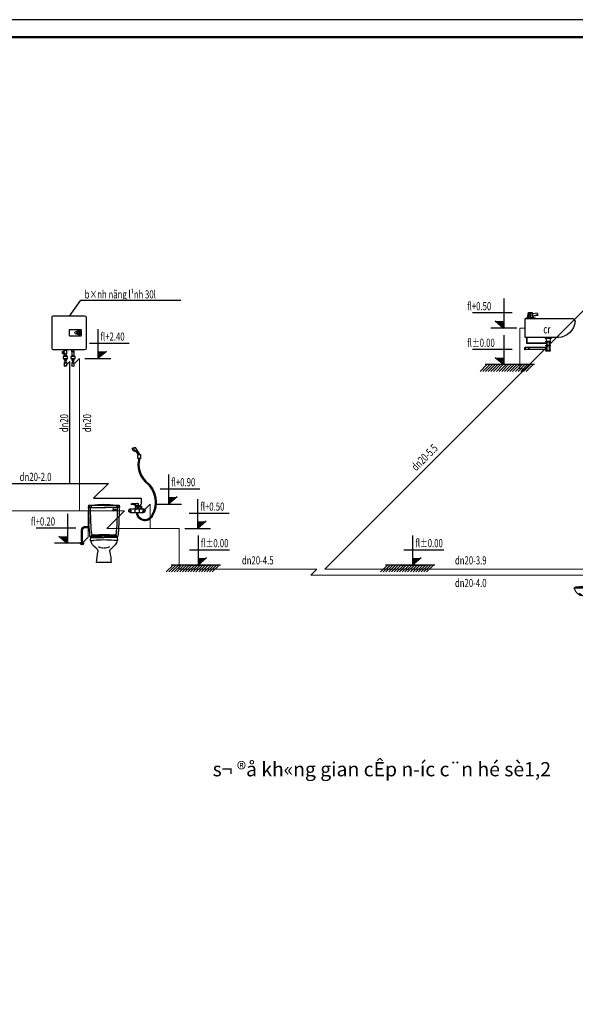
# Model space of a CAD drawing. Units: inches. Extents: x -431615 to 324728, y -144016 to 657712.
# Drawn here: x 80329 to 93995, y 201595 to 225821 of the extents above; entities that cross this region are included whole.
import ezdxf
from ezdxf.enums import TextEntityAlignment as Align

# ---------------------------------------------------------------- set-up
doc = ezdxf.new("R2010")
doc.units = ezdxf.units.IN
doc.header["$LTSCALE"] = 300
doc.header["$MEASUREMENT"] = 0
for name, color, linetype in [('33-Thiet bi', 33, 'Continuous'), ('ATEXT', 3, 'Continuous'), ('binhnonglanh', 7, 'Continuous'), ('GHICHU', 7, 'Continuous'), ('N_netdong', 8, 'Continuous'), ('nuoc nong', 1, 'Continuous'), ('TEXT', 255, 'Continuous'), ('text L-D', 33, 'Continuous'), ('TUONG', 8, 'Continuous')]:
    doc.layers.add(name, color=color, linetype=linetype)
for name, color, linetype, lineweight in [('cap nuoc', 3, 'Continuous', 20), ('DS_Noithat1', 144, 'Continuous', 5), ('HKT', 5, 'Continuous', 20), ('thonghoi', 4, 'Continuous', 5)]:
    doc.layers.add(name, color=color, linetype=linetype, lineweight=lineweight)
doc.styles.add('avantH', font='VHAVAN.ttf')
doc.styles.add('NAM1', font='vnsimli.shx', dxfattribs={"width": 0.85, "height": 300})

# ---------------------------------------------------------------- blocks, each defined once
blk = doc.blocks.new('khungchuan1')
at = {"color": 7, "const_width": 56.9}
blk.add_lwpolyline([(2054, 433), (59883, 433), (59883, 42823), (2054, 42823)], close=True, dxfattribs=at)
at = {"layer": 'DEFPOINTS', "color": 250}
blk.add_lwpolyline([(0, 0), (60315, 0), (60315, 43256), (0, 43256)], close=True, dxfattribs=at)
at = {"color": 7, "style": 'avantH', "width": 0.8}
for tag, height, p in [('TENBANVE', 300, (56447, 9072)), ('TENchutri', 187, (57544, 5475)), ('TENTHIETKE', 187, (57544, 4539)), ('TENVE', 187, (57544, 3444)), ('TENKIEM', 187, (57544, 2422)), ('KYHIEUKT', 361, (58733, 693))]:
    blk.add_attdef(tag, text='', height=height, dxfattribs=at).set_placement(p, align=Align.CENTER)
blk = doc.blocks.new('gfhyj')
at = {"layer": '33-Thiet bi', "ltscale": 0.1}
for p, q in [((520030, 947233), (520432, 947233)), ((520030, 947233), (520432, 947233)), ((520037, 947232), (520054, 947249)), ((520037, 947232), (520054, 947249)), ((520064, 947248), (520432, 947248)), ((520064, 947248), (520432, 947248)), ((520331, 947248), (520334, 947268)), ((520331, 947248), (520334, 947268)), ((520334, 947268), (520389, 947268)), ((520334, 947268), (520389, 947268)), ((520342, 947248), (520342, 947260)), ((520342, 947260), (520351, 947260)), ((520342, 947248), (520342, 947260)), ((520342, 947260), (520351, 947260)), ((520351, 947260), (520351, 947248)), ((520351, 947260), (520351, 947248)), ((520400, 947260), (520388, 947257)), ((520400, 947260), (520388, 947257)), ((520407, 947351), (520404, 947304)), ((520407, 947351), (520404, 947304)), ((520404, 947304), (520417, 947304)), ((520404, 947304), (520417, 947304)), ((520432, 947351), (520407, 947351)), ((520432, 947351), (520407, 947351)), ((520410, 947304), (520407, 947284)), ((520410, 947304), (520407, 947284)), ((520417, 947304), (520415, 947274)), ((520417, 947304), (520415, 947274)), ((520421, 947351), (520423, 947326)), ((520421, 947351), (520423, 947326)), ((520423, 947326), (520432, 947326)), ((520423, 947326), (520432, 947326)), ((520426, 947351), (520426, 947329)), ((520426, 947351), (520426, 947329)), ((520426, 947329), (520432, 947328)), ((520426, 947329), (520432, 947328)), ((520438, 947329), (520432, 947328)), ((520438, 947329), (520432, 947328)), ((520442, 947326), (520432, 947326)), ((520442, 947326), (520432, 947326)), ((520800, 947248), (520432, 947248)), ((520800, 947248), (520432, 947248)), ((520834, 947233), (520432, 947233)), ((520834, 947233), (520432, 947233)), ((520433, 947351), (520457, 947351)), ((520433, 947351), (520457, 947351)), ((520438, 947351), (520438, 947329)), ((520438, 947351), (520438, 947329)), ((520443, 947351), (520442, 947326)), ((520443, 947351), (520442, 947326)), ((520447, 947304), (520450, 947274)), ((520460, 947304), (520447, 947304)), ((520447, 947304), (520450, 947274)), ((520460, 947304), (520447, 947304)), ((520455, 947304), (520457, 947284)), ((520455, 947304), (520457, 947284)), ((520457, 947351), (520460, 947304)), ((520457, 947351), (520460, 947304)), ((520464, 947260), (520476, 947257)), ((520464, 947260), (520476, 947257)), ((520531, 947268), (520475, 947268)), ((520531, 947268), (520475, 947268)), ((520522, 947260), (520513, 947260)), ((520513, 947260), (520513, 947248)), ((520522, 947260), (520513, 947260)), ((520513, 947260), (520513, 947248)), ((520522, 947248), (520522, 947260)), ((520522, 947248), (520522, 947260)), ((520533, 947248), (520531, 947268)), ((520533, 947248), (520531, 947268)), ((520828, 947232), (520810, 947249)), ((520828, 947232), (520810, 947249)), ((520161, 947053), (520158, 947074)), ((520161, 947053), (520158, 947074)), ((520161, 947053), (520219, 947047)), ((520161, 947053), (520219, 947047)), ((520332, 946922), (520303, 946922)), ((520303, 946922), (520303, 946911)), ((520332, 946922), (520303, 946922)), ((520303, 946922), (520303, 946911)), ((520309, 946922), (520309, 947015)), ((520309, 946922), (520309, 947015)), ((520312, 946916), (520322, 946916)), ((520312, 946916), (520322, 946916)), ((520324, 946922), (520324, 947013)), ((520324, 946922), (520324, 947013)), ((520332, 946911), (520332, 946922)), ((520332, 946911), (520332, 946922)), ((520389, 946955), (520384, 946990)), ((520389, 946955), (520384, 946990)), ((520389, 946955), (520432, 946955)), ((520389, 946955), (520432, 946955)), ((520392, 946955), (520392, 946944)), ((520392, 946955), (520392, 946944)), ((520392, 946944), (520432, 946944)), ((520392, 946944), (520432, 946944)), ((520398, 946944), (520398, 946938)), ((520398, 946944), (520398, 946938)), ((520398, 946938), (520432, 946938)), ((520398, 946938), (520432, 946938)), ((520401, 946938), (520432, 946938)), ((520401, 946938), (520432, 946938)), ((520403, 946938), (520403, 946932)), ((520403, 946938), (520403, 946932)), ((520403, 946932), (520432, 946932)), ((520403, 946932), (520403, 946889)), ((520403, 946932), (520432, 946932)), ((520403, 946932), (520403, 946889)), ((520475, 946955), (520432, 946955)), ((520475, 946955), (520432, 946955)), ((520472, 946944), (520432, 946944)), ((520472, 946944), (520432, 946944)), ((520463, 946938), (520432, 946938)), ((520466, 946938), (520432, 946938)), ((520463, 946938), (520432, 946938)), ((520466, 946938), (520432, 946938)), ((520461, 946932), (520432, 946932)), ((520461, 946932), (520432, 946932)), ((520461, 946938), (520461, 946932)), ((520461, 946938), (520461, 946932)), ((520461, 946932), (520461, 946889)), ((520461, 946932), (520461, 946889)), ((520466, 946944), (520466, 946938)), ((520466, 946944), (520466, 946938)), ((520472, 946955), (520472, 946944)), ((520472, 946955), (520472, 946944)), ((520475, 946955), (520480, 946990)), ((520475, 946955), (520480, 946990)), ((520532, 946911), (520532, 946922)), ((520532, 946922), (520561, 946922)), ((520532, 946911), (520532, 946922)), ((520532, 946922), (520561, 946922)), ((520540, 946922), (520540, 947013)), ((520540, 946922), (520540, 947013)), ((520553, 946916), (520542, 946916)), ((520553, 946916), (520542, 946916)), ((520555, 946922), (520555, 947015)), ((520555, 946922), (520555, 947015)), ((520561, 946922), (520561, 946911)), ((520561, 946922), (520561, 946911)), ((520704, 947053), (520646, 947047)), ((520704, 947053), (520646, 947047)), ((520704, 947053), (520706, 947074)), ((520704, 947053), (520706, 947074)), ((520303, 946911), (520312, 946911)), ((520303, 946911), (520312, 946911)), ((520322, 946911), (520332, 946911)), ((520322, 946911), (520332, 946911)), ((520433, 946842), (520402, 946842)), ((520402, 946842), (520402, 946832)), ((520433, 946842), (520402, 946842)), ((520402, 946842), (520402, 946832)), ((520402, 946832), (520432, 946832)), ((520402, 946832), (520432, 946832)), ((520403, 946889), (520432, 946889)), ((520403, 946889), (520432, 946889)), ((520410, 946748), (520403, 946748)), ((520403, 946748), (520403, 946738)), ((520410, 946748), (520403, 946748)), ((520403, 946748), (520403, 946738)), ((520403, 946738), (520410, 946738)), ((520403, 946738), (520410, 946738)), ((520410, 946889), (520410, 946842)), ((520410, 946889), (520410, 946842)), ((520410, 946832), (520410, 946710)), ((520410, 946832), (520410, 946710)), ((520410, 946781), (520432, 946781)), ((520410, 946781), (520432, 946781)), ((520461, 946889), (520432, 946889)), ((520461, 946889), (520432, 946889)), ((520432, 946842), (520462, 946842)), ((520432, 946842), (520462, 946842)), ((520462, 946832), (520432, 946832)), ((520462, 946832), (520432, 946832)), ((520455, 946781), (520432, 946781)), ((520455, 946781), (520432, 946781)), ((520454, 946889), (520454, 946842)), ((520454, 946889), (520454, 946842)), ((520455, 946832), (520455, 946710)), ((520455, 946832), (520455, 946710)), ((520455, 946748), (520461, 946748)), ((520455, 946748), (520461, 946748)), ((520461, 946738), (520455, 946738)), ((520461, 946738), (520455, 946738)), ((520461, 946748), (520461, 946738)), ((520461, 946748), (520461, 946738)), ((520462, 946842), (520462, 946832)), ((520462, 946842), (520462, 946832)), ((520543, 946911), (520532, 946911)), ((520543, 946911), (520532, 946911)), ((520561, 946911), (520552, 946911)), ((520561, 946911), (520552, 946911))]:
    blk.add_line(p, q, dxfattribs=at)
for centre in [(520317, 946885), (520317, 946885), (520548, 946885), (520548, 946885)]:
    blk.add_circle(centre, 5.09, dxfattribs=at)
for centre, radius, start, end in [((520030, 947225), 7.35, 90, 200.6744), ((520030, 947225), 7.35, 90, 200.6744), ((520346, 947345), 346, 200.6744, 237.4562), ((520346, 947345), 346, 200.6744, 237.4562), ((520065, 947216), 31.4, 89.0608, 123.7467), ((520065, 947216), 31.4, 89.0608, 123.7467), ((520080, 947221), 38.1, 94.0069, 133.3929), ((520080, 947221), 38.1, 94.0069, 133.3929), ((520765, 937450), 9833, 92.0974, 94.0069), ((520765, 937450), 9833, 92.0974, 94.0069), ((520389, 947285), 17.5, 270, 356.8186), ((520389, 947285), 17.5, 270, 356.8186), ((520396, 947279), 19.8, 282.7181, 343.1706), ((520396, 947279), 19.8, 282.7181, 343.1706), ((520429, 947291), 17.1, 77.7808, 130.8877), ((520429, 947291), 17.1, 77.7808, 130.8877), ((520425, 947295), 3.29, 143.2924, 180), ((520425, 947295), 3.29, 143.2924, 180), ((520425, 947295), 3.29, 180, 216.7076), ((520425, 947295), 3.29, 180, 216.7076), ((520428, 947293), 7.4, 119.0546, 143.2924), ((520428, 947293), 7.4, 119.0546, 143.2924), ((520428, 947298), 7.4, 216.7076, 240.9454), ((520428, 947298), 7.4, 216.7076, 240.9454), ((520431, 947289), 11.9, 102.9592, 119.0546), ((520431, 947289), 11.9, 102.9592, 119.0546), ((520431, 947302), 11.9, 240.9454, 257.0408), ((520431, 947302), 11.9, 240.9454, 257.0408), ((520432, 947283), 18.3, 90, 102.9592), ((520432, 947283), 18.3, 90, 102.9592), ((520432, 947308), 18.3, 257.0408, 270), ((520432, 947308), 18.3, 257.0408, 270), ((520436, 947291), 17.1, 49.1123, 102.2192), ((520436, 947291), 17.1, 49.1123, 102.2192), ((520432, 947283), 18.3, 77.0408, 90), ((520432, 947283), 18.3, 77.0408, 90), ((520432, 947308), 18.3, 270, 282.9592), ((520432, 947308), 18.3, 270, 282.9592), ((520434, 947289), 11.9, 60.9454, 77.0408), ((520434, 947289), 11.9, 60.9454, 77.0408), ((520434, 947302), 11.9, 282.9592, 299.0546), ((520434, 947302), 11.9, 282.9592, 299.0546), ((520436, 947293), 7.4, 36.7076, 60.9454), ((520436, 947293), 7.4, 36.7076, 60.9454), ((520436, 947298), 7.4, 299.0546, 323.2924), ((520436, 947298), 7.4, 299.0546, 323.2924), ((520439, 947295), 3.29, 0, 36.7076), ((520439, 947295), 3.29, 0, 36.7076), ((520439, 947295), 3.29, 323.2924, 0), ((520439, 947295), 3.29, 323.2924, 0), ((520469, 947279), 19.8, 196.8294, 257.2819), ((520469, 947279), 19.8, 196.8294, 257.2819), ((520475, 947285), 17.5, 183.1814, 270), ((520475, 947285), 17.5, 183.1814, 270), ((520100, 937450), 9833, 85.9931, 87.9026), ((520100, 937450), 9833, 85.9931, 87.9026), ((520518, 947345), 346, 302.5438, 339.3256), ((520518, 947345), 346, 302.5438, 339.3256), ((520784, 947221), 38.1, 46.6071, 85.9931), ((520784, 947221), 38.1, 46.6071, 85.9931), ((520800, 947216), 31.4, 56.2533, 90.9392), ((520800, 947216), 31.4, 56.2533, 90.9392), ((520834, 947225), 7.35, 339.3256, 90), ((520834, 947225), 7.35, 339.3256, 90), ((520385, 947374), 367, 229.9685, 266.8275), ((520385, 947374), 367, 229.9685, 266.8275), ((520162, 947076), 5.16, 55.1108, 213.1012), ((520162, 947076), 5.16, 55.1108, 213.1012), ((520255, 946921), 57, 304.1707, 355.5252), ((520255, 946921), 57, 304.1707, 355.5252), ((520374, 946917), 51.9, 180.7376, 237.6909), ((520374, 946917), 51.9, 180.7376, 237.6909), ((520363, 946987), 20.8, 8.1342, 86.8275), ((520363, 946987), 20.8, 8.1342, 86.8275), ((520431, 947174), 168, 254.1009, 270.2763), ((520431, 947174), 168, 254.1009, 270.2763), ((520433, 947174), 168, 269.7237, 285.8991), ((520433, 947174), 168, 269.7237, 285.8991), ((520501, 946987), 20.8, 93.1725, 171.8658), ((520501, 946987), 20.8, 93.1725, 171.8658), ((520479, 947374), 367, 273.1725, 310.0315), ((520479, 947374), 367, 273.1725, 310.0315), ((520490, 946917), 51.9, 302.3091, 359.2624), ((520490, 946917), 51.9, 302.3091, 359.2624), ((520609, 946921), 57, 184.4748, 235.8293), ((520609, 946921), 57, 184.4748, 235.8293), ((520702, 947076), 5.16, 326.8988, 124.8892), ((520702, 947076), 5.16, 326.8988, 124.8892), ((520317, 946885), 31.8, 115.9216, 60.9168), ((520317, 946885), 31.8, 115.9216, 60.9168), ((520316, 946815), 55.3, 63.2025, 115.9196), ((520316, 946815), 55.3, 63.2025, 115.9196), ((520432, 946790), 35.2, 129.6667, 230.3333), ((520432, 946790), 35.2, 129.6667, 230.3333), ((520433, 946710), 23.6, 178.4663, 268.4663), ((520433, 946710), 23.6, 178.4663, 268.4663), ((520431, 946710), 23.6, 271.5337, 1.5337), ((520431, 946710), 23.6, 271.5337, 1.5337), ((520432, 946790), 35.2, 309.6667, 50.3333), ((520432, 946790), 35.2, 309.6667, 50.3333), ((520548, 946885), 31.8, 119.0832, 64.0784), ((520548, 946885), 31.8, 119.0832, 64.0784), ((520548, 946815), 55.3, 64.0804, 116.7975), ((520548, 946815), 55.3, 64.0804, 116.7975)]:
    blk.add_arc(centre, radius, start, end, dxfattribs=at)
blk = doc.blocks.new('l1')
at = {"layer": '33-Thiet bi', "ltscale": 50}
blk.add_lwpolyline([(-42.3, 104.8), (105.8, 104.8), (105.8, 189), (-106.2, 189), (-115.9, 177.1, 0.667866)], format="xyb", dxfattribs=at)
for points in [[(53.8, 212.7), (51.1, 210.8), (50.3, 206.8), (72.8, 198.8)], [(52.9, 205.9), (52.2, 204.4), (52.2, 202.3), (61, 201.2), (61.9, 202.7)], [(53.8, 212.7), (74.9, 210)], [(101.9, 189), (99.2, 191.9), (63.1, 191.9), (59.1, 189)], [(78.6, 215.9), (75.7, 192.9)], [(84, 215.9), (84, 192.9)], [(89.1, 215.9), (92.3, 192.9)], [(-6.1, 100), (-2.8, 88)], [(11.9, 79.9), (97.9, 79.9), (97.9, 104.8)], [(11.9, 78.2), (99.6, 78.2), (99.6, 104.8)], [(14.6, 100), (11.9, 88)], [(-2.8, 84.6), (-2.8, 71.3)], [(-2.8, 67.9), (-2.8, 46.6)], [(-0.1, 84.6), (-0.1, 71.3)], [(-0.1, 67.9), (-0.1, 46.6)], [(9.9, 84.6), (9.9, 71.3)], [(9.9, 67.9), (9.9, 46.6)], [(11.9, 84.6), (11.9, 71.3)], [(11.9, 67.9), (11.9, 46.6)], [(11.9, 59.9), (90.2, 59.8)], [(11.9, 52), (90.2, 51.8)], [(90.9, 59.8), (106.7, 59.8)], [(90.9, 51.8), (106.7, 51.9)]]:
    blk.add_lwpolyline(points, dxfattribs=at)
for points in [[(71.7, 192.9), (96.3, 192.9), (92.3, 215.9), (76, 215.9)], [(-9.5, 104), (-9.5, 100), (16.6, 100), (16.6, 104)], [(-5.4, 88), (-5.4, 84.6), (13.9, 84.6), (13.9, 88)], [(-5.4, 71.3), (-5.4, 67.9), (14.6, 67.9), (14.6, 71.3)], [(-4.8, 46.6), (-4.8, 43.9), (14.6, 43.9), (14.6, 46.6)], [(90.2, 61), (90.2, 51.2), (90.9, 51.2), (90.9, 61)], [(106.7, 60.5), (106.7, 50.7), (107.5, 50.7), (107.5, 60.5)]]:
    blk.add_lwpolyline(points, close=True, dxfattribs=at)
blk.add_arc((-37.3, 183.6), 78.9, 184.7254, 266.3638, dxfattribs=at)
blk = doc.blocks.new('chau bep')
at = {"layer": '33-Thiet bi', "ltscale": 0.1, "extrusion": (0, 0, -1), "xscale": 5.525288140692282, "yscale": 5.525288134405855, "zscale": -5.525288134974334}
blk.add_blockref('l1', (-94578, 94075), dxfattribs=at)
at = {"layer": 'ATEXT', "color": 31, "ltscale": 3, "style": 'NAM1', "width": 0.7}
blk.add_text('cr', height=207, dxfattribs=at).set_placement((94436, 94754))
blk = doc.blocks.new('gt6')
at = {"layer": 'text L-D', "ltscale": 0.1}
for p, q in [((316923, 955383), (316923, 954774)), ((317562, 955413), (316953, 955413)), ((317592, 954774), (317592, 955383)), ((317043, 955040), (317043, 955118)), ((316953, 954744), (317562, 954744)), ((317168, 954744), (317168, 954739)), ((317198, 954744), (317198, 954739)), ((317318, 954744), (317318, 954738)), ((317348, 954744), (317348, 954738)), ((317158, 954610), (317158, 954623)), ((317158, 954623), (317208, 954623)), ((317158, 954571), (317158, 954558)), ((317158, 954558), (317208, 954558)), ((317162, 954711), (317162, 954623)), ((317162, 954558), (317162, 954545)), ((317162, 954545), (317204, 954488)), ((317162, 954545), (317204, 954545)), ((317204, 954545), (317162, 954488)), ((317204, 954711), (317204, 954623)), ((317204, 954558), (317204, 954545)), ((317208, 954610), (317208, 954623)), ((317208, 954571), (317208, 954558)), ((317308, 954610), (317308, 954623)), ((317308, 954623), (317358, 954623)), ((317308, 954571), (317308, 954558)), ((317308, 954558), (317358, 954558)), ((317312, 954637), (317312, 954623)), ((317312, 954558), (317312, 954545)), ((317312, 954545), (317354, 954488)), ((317312, 954545), (317354, 954545)), ((317354, 954545), (317312, 954488)), ((317354, 954637), (317354, 954623)), ((317354, 954558), (317354, 954545)), ((317358, 954610), (317358, 954623)), ((317358, 954571), (317358, 954558)), ((317162, 954488), (317162, 954438)), ((317204, 954488), (317162, 954488)), ((317204, 954488), (317204, 954438)), ((317312, 954488), (317312, 954438)), ((317354, 954488), (317312, 954488)), ((317354, 954488), (317354, 954438))]:
    blk.add_line(p, q, dxfattribs=at)
blk.add_lwpolyline([(317252, 955021), (317024, 955021, -0.414214), (317017, 955028), (317017, 955129, -0.414214), (317024, 955137), (317252, 955137, -0.414214), (317260, 955129), (317260, 955028, -0.414214)], format="xyb", close=True, dxfattribs=at)
for points in [[(317116, 955072), (317061, 955072), (317061, 955086), (317116, 955086)], [(317156, 954739), (317209, 954739), (317209, 954711), (317156, 954711)], [(317312, 954665), (317354, 954665), (317354, 954738), (317312, 954738)], [(317142, 954610), (317224, 954610), (317224, 954571), (317142, 954571)], [(317292, 954610), (317374, 954610), (317374, 954571), (317292, 954571)], [(317306, 954665), (317359, 954665), (317359, 954637), (317306, 954637)], [(317354, 954691), (317386, 954691), (317386, 954710), (317354, 954710)], [(317370, 954691), (317377, 954691), (317377, 954684), (317370, 954684)], [(317389, 954705), (317392, 954705), (317392, 954671), (317389, 954671)]]:
    blk.add_lwpolyline(points, close=True, dxfattribs=at)
for centre, radius, start, end in [((316953, 955383), 30, 90, 180), ((317562, 955383), 30, 0, 90), ((317052, 954935), 183, 64.9244, 92.9626), ((317052, 955222), 183, 267.0374, 295.0756), ((317119, 955080), 23.6, 357.56, 64.1112), ((317119, 955078), 23.6, 295.8888, 2.44), ((316953, 954774), 30, 180, 270), ((317562, 954774), 30, 270, 0), ((317183, 954438), 20.7, 180, 0), ((317333, 954438), 20.7, 180, 0)]:
    blk.add_arc(centre, radius, start, end, dxfattribs=at)
blk = doc.blocks.new('r')
at = {"layer": '33-Thiet bi', "ltscale": 0.1}
for p, q in [((332804, 952803), (332799, 952776)), ((332806, 952746), (332812, 952467)), ((332807, 952766), (333079, 952766)), ((332856, 952804), (332849, 952772)), ((332863, 952730), (332895, 952730)), ((332863, 952730), (332863, 952722)), ((332863, 952722), (332895, 952722)), ((332895, 952730), (332895, 952722)), ((333361, 952766), (333040, 952766)), ((333312, 952804), (333319, 952772)), ((333362, 952746), (333356, 952467)), ((333364, 952803), (333369, 952776)), ((333363, 952398), (333351, 952398)), ((333353, 952424), (333363, 952424)), ((333363, 952424), (333363, 952398)), ((333363, 952401), (333363, 952422)), ((333363, 952422), (333370, 952420)), ((333370, 952404), (333363, 952401)), ((333436, 952420), (333370, 952420)), ((333370, 952420), (333370, 952404)), ((333436, 952404), (333370, 952404)), ((333388, 952404), (333388, 952420)), ((333436, 952404), (333436, 952420)), ((333444, 952401), (333448, 952418)), ((333452, 952397), (333459, 952414)), ((333458, 952392), (333469, 952408)), ((333464, 952386), (333477, 952400)), ((333468, 952380), (333484, 952390)), ((333471, 952372), (333489, 952380)), ((333473, 952364), (333492, 952368)), ((333473, 952158), (333473, 952357)), ((333473, 952356), (333492, 952356)), ((333492, 952158), (333492, 952354)), ((332843, 952223), (332837, 952180)), ((332843, 952223), (332845, 952231)), ((332843, 952223), (333079, 952223)), ((332843, 952223), (333079, 952223)), ((332846, 952168), (332895, 952168)), ((332851, 952233), (332853, 952251)), ((333034, 952233), (332851, 952233)), ((332851, 952230), (333079, 952230)), ((332851, 952230), (333079, 952230)), ((332853, 952251), (333034, 952242)), ((333034, 952242), (333034, 952233)), ((333318, 952230), (333076, 952230)), ((333326, 952223), (333079, 952223)), ((333318, 952230), (333089, 952230)), ((333326, 952223), (333089, 952223)), ((333315, 952251), (333134, 952242)), ((333134, 952242), (333134, 952233)), ((333134, 952233), (333318, 952233)), ((333322, 952168), (333273, 952168)), ((333318, 952233), (333315, 952251)), ((333326, 952223), (333323, 952231)), ((333326, 952223), (333332, 952180)), ((333472, 952149), (333473, 952158)), ((333473, 952158), (333492, 952158)), ((333492, 952158), (333493, 952149)), ((333470, 952129), (333470, 952149)), ((333470, 952149), (333495, 952149)), ((333495, 952129), (333470, 952129)), ((333493, 952149), (333472, 952149)), ((333472, 952115), (333472, 952129)), ((333493, 952115), (333493, 952129)), ((333495, 952149), (333495, 952129)), ((332952, 951764), (333217, 951764))]:
    blk.add_line(p, q, dxfattribs=at)
blk.add_circle((332911, 952726), 16, dxfattribs=at)
for centre, radius, start, end in [((332807, 952774), 8.44, 168.3931, 270), ((332813, 952801), 8.44, 91.6988, 168.3931), ((332871, 952747), 65, 96.9129, 181.2649), ((332977, 947271), 5541, 88.8896, 91.6988), ((337774, 952723), 4931, 179.6076, 184.518), ((333084, 950992), 1834, 90, 96.9129), ((333084, 950992), 1834, 83.0871, 90), ((333191, 947271), 5541, 88.3012, 91.1104), ((333297, 952747), 65, 358.7351, 83.0871), ((328395, 952723), 4931, 355.482, 0.3924), ((333355, 952801), 8.44, 11.6069, 88.3012), ((333361, 952774), 8.44, 270, 11.6069), ((338115, 952793), 5312, 183.518, 185.8838), ((328054, 952793), 5312, 354.1162, 356.482), ((333432, 952360), 59.6, 353.718, 86.5194), ((333427, 952359), 46.3, 357.6759, 78.3852), ((332851, 952250), 20.3, 185.8838, 270), ((332851, 952250), 20.3, 185.8838, 270), ((332846, 952178), 9.51, 167.1678, 270), ((333040, 952201), 198, 189.6587, 240.3321), ((333203, 952362), 347, 184.518, 195.7822), ((332871, 952257), 10.6, 98.339, 167.648), ((333031, 953763), 1513, 263.5185, 272.0046), ((332887, 952078), 191, 86.583, 95.1971), ((332732, 956724), 4559, 272.0559, 274.4347), ((333036, 951038), 1238, 87.7951, 96.4462), ((333031, 953552), 1290, 264.0753, 272.3512), ((333132, 951038), 1238, 83.5538, 92.2049), ((333137, 953552), 1290, 267.6488, 275.9247), ((333137, 953763), 1513, 267.9954, 276.4815), ((333437, 956724), 4559, 265.5653, 267.9441), ((333128, 952201), 198, 299.6679, 350.3413), ((333282, 952078), 191, 84.8029, 93.417), ((332965, 952362), 347, 344.2178, 355.482), ((333297, 952257), 10.6, 12.352, 81.661), ((333318, 952250), 20.3, 270, 354.1162), ((333318, 952250), 20.3, 270, 354.1162), ((333322, 952178), 9.51, 270, 12.8322), ((332910, 951973), 65, 351.24, 60.3321), ((333094, 952295), 270, 245.8403, 266.7085), ((333074, 952295), 270, 273.2915, 294.1597), ((333258, 951973), 65, 119.6679, 188.76), ((333482, 952115), 29.4, 114.9925, 64.0207), ((333482, 952115), 13.3, 141.5792, 38.4208), ((333482, 952115), 10.4, 180, 0), ((335542, 951567), 2598, 171.24, 175.6591), ((330626, 951567), 2598, 4.3409, 8.76)]:
    blk.add_arc(centre, radius, start, end, dxfattribs=at)
blk = doc.blocks.new('md-voitam1')
at = {"layer": '33-Thiet bi'}
for p, q in [((-42, 719), (14, 803)), ((-25, 718), (12, 766)), ((12, 766), (27, 754)), ((14, 803), (51, 797)), ((-14, 718), (-50, 718)), ((-50, 718), (-50, 668)), ((-50, 668), (-14, 668)), ((-14, 668), (-14, 718)), ((70, 51), (-80, 51)), ((-80, 1), (70, 1)), ((-64, 59), (-64, 79)), ((-64, 79), (5, 79)), ((-44, 59), (-64, 59)), ((-44, 65), (-44, 59)), ((4, 57), (-44, 65)), ((-33, 51), (-33, 1)), ((-23, 111), (59, 111)), ((-23, 91), (-23, 111)), ((13, 91), (-23, 91)), ((13, 85), (-23, 85)), ((-23, 79), (-23, 85)), ((-23, 51), (-23, 62)), ((-21, 85), (-21, 91)), ((10, 85), (10, 91)), ((13, 91), (13, 111)), ((13, 94), (63, 104)), ((13, 51), (13, 85)), ((22, 51), (22, 1))]:
    blk.add_line(p, q, dxfattribs=at)
for points in [[(-41, 668, -0.281065), (-115, 390, 0.380918), (-192, -43, 0.766691), (0, 0)], [(-28, 668, -0.278305), (-107, 381, 0.381804), (-182, -37, 0.768455), (-12, 1)]]:
    blk.add_lwpolyline(points, format="xyb", dxfattribs=at)
for centre in [(-85, 25), (75, 25)]:
    blk.add_circle(centre, 9.96, dxfattribs=at)
for centre, radius, start, end in [((64, 762), 38.1, 110.574, 192.2628), ((-5, 799), 56.1, 305.0223, 357.8145), ((-80, 26), 25, 90, 270), ((-5, 92), 26.6, 46.4414, 133.5586), ((-38, 69), 43.6, 343.8727, 13.5626), ((61, 108), 4.07, 289.8245, 121.3292), ((70, 26), 25, 270, 90)]:
    blk.add_arc(centre, radius, start, end, dxfattribs=at)

msp = doc.modelspace()

# ---------------------------------------------------------------- linework, layer by layer
at = {"layer": 'cap nuoc'}
for p, q in [((92765.6, 217233), (94474.7, 218942.1)), ((92630.7, 218233), (92630.7, 217233)), ((92765.6, 218233), (92630.7, 218233)), ((81684.2, 217368.8), (81801, 217485.5)), ((81801, 213736.2), (81801, 217485.5)), ((87835.9, 212303.3), (92765.6, 217233)), ((92765.6, 217233), (92630.7, 217233)), ((82905, 213736.2), (79813.6, 213736.2)), ((82010.9, 213736.2), (82010.9, 213085.5)), ((83372.3, 213736.3), (83539.3, 213903.3)), ((83539.3, 213303.3), (83539.3, 213903.3)), ((84255.2, 212303.3), (84255.2, 213303.3)), ((82010.9, 213085.5), (81862.4, 212937)), ((87635.9, 212303.3), (87485.9, 212153.3)), ((95118.1, 212303.3), (87835.9, 212303.3)), ((94918.1, 212153.3), (87485.9, 212153.3))]:
    msp.add_line(p, q, dxfattribs=at)
for points in [[(82905, 213736.2), (82472.1, 213303.3)], [(82472.1, 213303.3), (84255.2, 213303.3)], [(84255.2, 212303.3), (87635.9, 212303.3)]]:
    msp.add_lwpolyline(points, dxfattribs=at)
at = {"layer": 'GHICHU', "ltscale": 20}
for p, q in [((92237.3, 218957.3), (92237.3, 218233)), ((92444.6, 218606.1), (91464, 218606.1)), ((92025.9, 218408.1), (92233.2, 218233)), ((82250.5, 218209.8), (82250.5, 217485.5)), ((92553.3, 218233), (91921.2, 218233)), ((92238.5, 218057.3), (92238.5, 217333)), ((82043.2, 217858.7), (83023.7, 217858.7)), ((82461.9, 217660.6), (82254.5, 217485.5)), ((92445.9, 217706.1), (91465.3, 217706.1)), ((81934.5, 217485.5), (82566.6, 217485.5)), ((92554.6, 217333), (91922.5, 217333)), ((92027.2, 217508.1), (92234.5, 217333)), ((83988.8, 214627.5), (83988.8, 213903.3)), ((83781.4, 214276.4), (84762, 214276.4)), ((84200.2, 214078.3), (83992.8, 213903.3)), ((84704.8, 214027.5), (84704.8, 213303.3)), ((83672.8, 213903.3), (84304.9, 213903.3)), ((84497.4, 213676.4), (85478, 213676.4)), ((81503.8, 213661.3), (81503.8, 212937)), ((84916.2, 213478.3), (84708.8, 213303.3)), ((81711.2, 213310.2), (80730.6, 213310.2)), ((84388.7, 213303.3), (85020.8, 213303.3)), ((81292.4, 213112.1), (81499.8, 212937)), ((84715.5, 213127.5), (84715.5, 212403.3)), ((89988.9, 213127.5), (89988.9, 212403.3)), ((81819.9, 212937), (81187.8, 212937)), ((84508.1, 212776.4), (85488.7, 212776.4)), ((89781.6, 212776.4), (90762.2, 212776.4)), ((84926.9, 212578.3), (84719.5, 212403.3)), ((90200.3, 212578.3), (89993, 212403.3)), ((84399.4, 212403.3), (85031.5, 212403.3)), ((89672.9, 212403.3), (90305, 212403.3))]:
    msp.add_line(p, q, dxfattribs=at)
for points in [[(92237.3, 218233), (92237.3, 218408.1), (92025.9, 218408.1)], [(82250.5, 217485.5), (82250.5, 217660.6), (82461.9, 217660.6)], [(92238.5, 217333), (92238.5, 217508.1), (92027.2, 217508.1)], [(83988.8, 213903.3), (83988.8, 214078.3), (84200.2, 214078.3)], [(84704.8, 213303.3), (84704.8, 213478.3), (84916.2, 213478.3)], [(81503.8, 212937), (81503.8, 213112.1), (81292.4, 213112.1)], [(84715.5, 212403.3), (84715.5, 212578.3), (84926.9, 212578.3)], [(89988.9, 212403.3), (89988.9, 212578.3), (90200.3, 212578.3)]]:
    msp.add_trace(points, dxfattribs=at)
at = {"layer": 'N_netdong'}
for p, q in [((81551.2, 218527.9), (81835.9, 218920.9)), ((81835.9, 218920.9), (84291.2, 218920.9))]:
    msp.add_line(p, q, dxfattribs=at)
at = {"layer": 'nuoc nong', "ltscale": 3}
for p, q in [((81448.7, 217293.4), (81564.8, 217409.5)), ((81564.8, 214409.5), (81564.8, 217409.5)), ((79471.7, 214409.5), (81602.8, 214409.5)), ((81602.8, 214409.5), (82509.1, 214409.5)), ((82144.2, 214044.7), (82509.1, 214409.5)), ((82144.2, 214044.7), (83315.6, 214044.7)), ((83315.6, 214044.7), (83315.6, 213903.3)), ((83148.6, 213736.3), (83315.6, 213903.3))]:
    msp.add_line(p, q, dxfattribs=at)
at = {"layer": 'TUONG'}
for p, q in [((91653.1, 217163.7), (91822.5, 217333)), ((91719.8, 217163.7), (91889.2, 217333)), ((91719.8, 217163.7), (91889.2, 217333)), ((92991.1, 217333), (91778, 217333)), ((91786.6, 217163.7), (91955.9, 217333)), ((91786.6, 217163.7), (91955.9, 217333)), ((91853.3, 217163.7), (92022.6, 217333)), ((91853.3, 217163.7), (92022.6, 217333)), ((91920, 217163.7), (92089.3, 217333)), ((91920, 217163.7), (92089.3, 217333)), ((91986.7, 217163.7), (92156, 217333)), ((91986.7, 217163.7), (92156, 217333)), ((92053.4, 217163.7), (92222.7, 217333)), ((92053.4, 217163.7), (92222.7, 217333)), ((92120.1, 217163.7), (92286.7, 217330.2)), ((92120.1, 217163.7), (92286.7, 217330.2)), ((92186.8, 217163.7), (92356.2, 217333)), ((92186.8, 217163.7), (92356.2, 217333)), ((92253.5, 217163.7), (92422.9, 217333)), ((92253.5, 217163.7), (92422.9, 217333)), ((92320.3, 217163.7), (92489.6, 217333)), ((92320.3, 217163.7), (92489.6, 217333)), ((92387, 217163.7), (92556.3, 217333)), ((92387, 217163.7), (92556.3, 217333)), ((92453.7, 217163.7), (92623, 217333)), ((92453.7, 217163.7), (92623, 217333)), ((92520.4, 217163.7), (92689.7, 217333)), ((92520.4, 217163.7), (92689.7, 217333)), ((92587.1, 217163.7), (92756.4, 217333)), ((92587.1, 217163.7), (92756.4, 217333)), ((92653.8, 217163.7), (92823.1, 217333)), ((92653.8, 217163.7), (92823.1, 217333)), ((92720.5, 217163.7), (92889.8, 217333)), ((92720.5, 217163.7), (92889.8, 217333)), ((92787.2, 217163.7), (92956.6, 217333)), ((83931.1, 212233.9), (84100.4, 212403.3)), ((83997.8, 212233.9), (84167.1, 212403.3)), ((83997.8, 212233.9), (84167.1, 212403.3)), ((85269, 212403.3), (84055.9, 212403.3)), ((84064.5, 212233.9), (84233.8, 212403.3)), ((84064.5, 212233.9), (84233.8, 212403.3)), ((84131.2, 212233.9), (84300.5, 212403.3)), ((84131.2, 212233.9), (84300.5, 212403.3)), ((84197.9, 212233.9), (84367.2, 212403.3)), ((84197.9, 212233.9), (84367.2, 212403.3)), ((84264.6, 212233.9), (84433.9, 212403.3)), ((84264.6, 212233.9), (84433.9, 212403.3)), ((84331.3, 212233.9), (84500.7, 212403.3)), ((84331.3, 212233.9), (84500.7, 212403.3)), ((84398, 212233.9), (84564.6, 212400.5)), ((84398, 212233.9), (84564.6, 212400.5)), ((84423.1, 212403.3), (84949.8, 212403.3)), ((84464.8, 212233.9), (84634.1, 212403.3)), ((84464.8, 212233.9), (84634.1, 212403.3)), ((84531.5, 212233.9), (84700.8, 212403.3)), ((84531.5, 212233.9), (84700.8, 212403.3)), ((84598.2, 212233.9), (84767.5, 212403.3)), ((84598.2, 212233.9), (84767.5, 212403.3)), ((84664.9, 212233.9), (84834.2, 212403.3)), ((84664.9, 212233.9), (84834.2, 212403.3)), ((84731.6, 212233.9), (84900.9, 212403.3)), ((84731.6, 212233.9), (84900.9, 212403.3)), ((84798.3, 212233.9), (84967.6, 212403.3)), ((84798.3, 212233.9), (84967.6, 212403.3)), ((84865, 212233.9), (85034.4, 212403.3)), ((84865, 212233.9), (85034.4, 212403.3)), ((84931.7, 212233.9), (85101.1, 212403.3)), ((84931.7, 212233.9), (85101.1, 212403.3)), ((84998.5, 212233.9), (85167.8, 212403.3)), ((84998.5, 212233.9), (85167.8, 212403.3)), ((85065.2, 212233.9), (85234.5, 212403.3)), ((89204.5, 212233.9), (89373.9, 212403.3)), ((89271.2, 212233.9), (89440.6, 212403.3)), ((89271.2, 212233.9), (89440.6, 212403.3)), ((90542.5, 212403.3), (89329.4, 212403.3)), ((89338, 212233.9), (89507.3, 212403.3)), ((89338, 212233.9), (89507.3, 212403.3)), ((89404.7, 212233.9), (89574, 212403.3)), ((89404.7, 212233.9), (89574, 212403.3)), ((89471.4, 212233.9), (89640.7, 212403.3)), ((89471.4, 212233.9), (89640.7, 212403.3)), ((89538.1, 212233.9), (89707.4, 212403.3)), ((89538.1, 212233.9), (89707.4, 212403.3)), ((89604.8, 212233.9), (89774.1, 212403.3)), ((89604.8, 212233.9), (89774.1, 212403.3)), ((89671.5, 212233.9), (89838.1, 212400.5)), ((89671.5, 212233.9), (89838.1, 212400.5)), ((89696.5, 212403.3), (90223.3, 212403.3)), ((89738.2, 212233.9), (89907.6, 212403.3)), ((89738.2, 212233.9), (89907.6, 212403.3)), ((89804.9, 212233.9), (89974.3, 212403.3)), ((89804.9, 212233.9), (89974.3, 212403.3)), ((89871.7, 212233.9), (90041, 212403.3)), ((89871.7, 212233.9), (90041, 212403.3)), ((89938.4, 212233.9), (90107.7, 212403.3)), ((89938.4, 212233.9), (90107.7, 212403.3)), ((90005.1, 212233.9), (90174.4, 212403.3)), ((90005.1, 212233.9), (90174.4, 212403.3)), ((90071.8, 212233.9), (90241.1, 212403.3)), ((90071.8, 212233.9), (90241.1, 212403.3)), ((90138.5, 212233.9), (90307.8, 212403.3)), ((90138.5, 212233.9), (90307.8, 212403.3)), ((90205.2, 212233.9), (90374.5, 212403.3)), ((90205.2, 212233.9), (90374.5, 212403.3)), ((90271.9, 212233.9), (90441.2, 212403.3)), ((90271.9, 212233.9), (90441.2, 212403.3)), ((90338.6, 212233.9), (90508, 212403.3))]:
    msp.add_line(p, q, dxfattribs=at)

# ---------------------------------------------------------------- block references
msp.add_blockref('khungchuan1', (51383.3, 182565.1))
at = {"layer": 'binhnonglanh', "linetype": 'ByBlock', "xscale": -1.253242723323638, "yscale": 1.253242723119911, "zscale": 1.253242723051205}
msp.add_blockref('gt6', (479145.4, -978827.2), dxfattribs=at)
at = {"layer": 'cap nuoc'}
msp.add_blockref('chau bep', (-1227.4, 123346.8), dxfattribs=at)
at = {"layer": 'DS_Noithat1', "xscale": -2, "yscale": 2, "zscale": 2}
msp.add_blockref('md-voitam1', (83202.9, 213686.2), dxfattribs=at)
at = {"layer": 'HKT', "linetype": 'ByBlock', "xscale": -1.350000000040207, "yscale": 1.350000000034925, "zscale": 1.349999999991269, "rotation": 0.0001602826618629649}
msp.add_blockref('r', (532067.3, -1072416.9), dxfattribs=at)
at = {"layer": 'thonghoi', "linetype": 'ByBlock', "xscale": -1.007999999827007, "yscale": 1.00800000037998, "zscale": 1.008}
msp.add_blockref('gfhyj', (618973.5, -742968.8), dxfattribs=at)

# ---------------------------------------------------------------- texts
at = {"layer": 'ATEXT', "ltscale": 3, "style": 'NAM1', "width": 0.7}
for s, height, p in [('b×nh nãng l¹nh 30l', 200, (81928.2, 218962.1)), ('fl+0.50', 200, (91334.5, 218670.7)), ('fl+2.40', 200, (82315.8, 217923.2)), ('fl%%P0.00', 200, (91335.7, 217770.7)), ('dn20-2.0', 201, (80328.8, 214471)), ('fl+0.90', 200, (84054.1, 214341)), ('fl+0.50', 200, (84770.1, 213741)), ('fl+0.20', 200, (80605.2, 213374.8)), ('fl%%P0.00', 200, (84784.9, 212841)), ('fl%%P0.00', 200, (90058.4, 212841)), ('dn20-4.5', 200, (85795.6, 212418.3)), ('dn20-3.9', 200, (91035, 212418.3)), ('dn20-4.0', 200, (91035, 211861.3))]:
    msp.add_text(s, height=height, dxfattribs=at).set_placement(p)
for s, rotation, p in [('dn20', 90, (81521.7, 215670.2)), ('dn20', 90, (82086.7, 215670.2)), ('dn20-5.5', 45, (90081.6, 214704.3))]:
    msp.add_text(s, height=200, rotation=rotation, dxfattribs=at).set_placement(p)
at = {"layer": 'TEXT', "style": 'avantH'}
msp.add_text('%%Us¬ ®å kh«ng gian cÊp n\xadíc c¨n hé sè1,2', height=350, dxfattribs=at).set_placement((85075.2, 207204.5))

doc.saveas('drawing.dxf')
